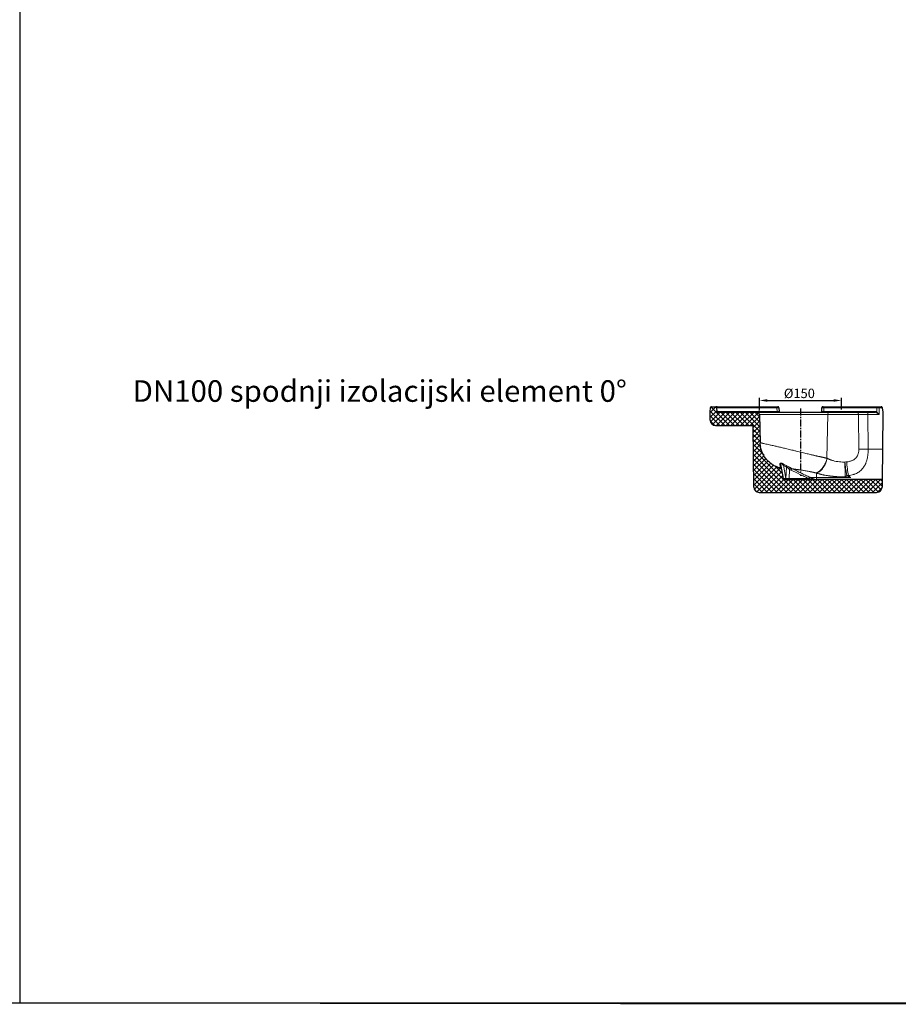
# Model space of a CAD drawing. Units: millimetres. Extents: x 19168 to 27830, y 589 to 7199.
# Drawn here: x 24942 to 26571, y 589 to 2415 of the extents above; entities that cross this region are included whole.
import ezdxf

# ---------------------------------------------------------------- set-up
doc = ezdxf.new("R2010")
doc.units = ezdxf.units.MM
doc.header["$MEASUREMENT"] = 0
doc.linetypes.add('CENTERX2', pattern=[20.32, 12.7, -2.54, 2.54, -2.54])
for name, color, linetype in [('7040.31.02', 7, 'Continuous'), ('CENTRELINES', 4, 'Continuous'), ('KOTE', 1, 'Continuous'), ('OPISI', 7, 'Continuous'), ('RAHM3', 2, 'Continuous'), ('ŠRAFURA', 5, 'Continuous')]:
    doc.layers.add(name, color=color, linetype=linetype)
doc.styles.get("Standard").update_dxf_attribs({"font": 'arial.ttf'})
doc.dimstyles.new('STYLE-SI', dxfattribs={"dimscale": 5, "dimtxt": 3.5, "dimasz": 3, "dimexe": 1, "dimexo": 1, "dimgap": 0.6, "dimtad": 1, "dimdec": 0, "dimdsep": 46, "dimtxsty": 'Standard', "dimcen": 0, "dimclrd": 256, "dimclre": 256, "dimclrt": 2, "dimadec": 1, "dimazin": 0, "dimtp": 0.1, "dimtm": 0.1, "dimtfac": 0.71, "dimtdec": 0, "dimtmove": 0, "dimatfit": 3, "dimfxl": 1, "dimtzin": 0, "dimarcsym": 0})

# ---------------------------------------------------------------- blocks, each defined once
blk = doc.blocks.new('*D502')
at = {"layer": 'DEFPOINTS', "color": 0, "transparency": 16777216}
for p in [(26466.1, 1708.9), (26313.6, 1687.4), (26466.1, 1687.4)]:
    blk.add_point(p, dxfattribs=at)
at = {"layer": 'KOTE', "lineweight": -2, "transparency": 16777216}
for p, q in [((26313.6, 1692.4), (26313.6, 1713.9)), ((26328.6, 1708.9), (26451.1, 1708.9)), ((26466.1, 1692.4), (26466.1, 1713.9))]:
    blk.add_line(p, q, dxfattribs=at)
at = {"layer": 'KOTE', "transparency": 16777216}
for points in [[(26328.6, 1711.4), (26328.6, 1706.4), (26313.6, 1708.9)], [(26451.1, 1711.4), (26451.1, 1706.4), (26466.1, 1708.9)]]:
    blk.add_solid(points, dxfattribs=at)
at = {"layer": 'KOTE', "color": 2, "transparency": 16777216, "insert": (26387.8, 1730.8), "char_height": 17.5, "attachment_point": 2}
blk.add_mtext('%%C150', dxfattribs=at)
blk = doc.blocks.new('1042738-M_002_SECTION VIEW')
at = {"color": 7, "linetype": 'Continuous', "lineweight": 25}
for p, q in [((756.8, 694.7), (764.7, 694.7)), ((764.7, 694.7), (877.5, 694.7)), ((965.7, 694.7), (1065, 694.7)), ((1067.7, 694.7), (1071.4, 694.7)), ((754.1, 684.7), (754.8, 692.9)), ((754.2, 669.7), (754.1, 684.7)), ((766.9, 685.7), (766.7, 692.8)), ((767.9, 684.7), (840.5, 684.7)), ((840.5, 684.7), (975.5, 684.7)), ((845.5, 679.9), (846.8, 627.8)), ((881.7, 692.8), (881.9, 685.7)), ((961.3, 685.7), (961.5, 692.8)), ((975.5, 684.7), (1026.3, 684.7)), ((1046.7, 684.7), (1061, 684.7)), ((1073.4, 692.9), (1073.4, 692.8)), ((1073.4, 692.8), (1074.1, 684.7)), ((1074.1, 684.7), (1073.5, 616.2)), ((764.2, 659.7), (832.1, 659.7)), ((835.1, 545.7), (834.1, 657.8)), ((1073.5, 616.2), (1073, 559.7)), ((879.7, 582.2), (884.4, 580.5)), ((886.3, 578.2), (889.3, 561.4)), ((891.3, 559.7), (945.7, 559.7)), ((1073, 559.7), (951.6, 559.7)), ((1073, 559.7), (1072.9, 545.7)), ((845.1, 535.7), (1062.9, 535.7))]:
    blk.add_line(p, q, dxfattribs=at)
at = {"color": 7, "linetype": 'Continuous', "lineweight": 0}
for p, q in [((764.7, 694.7), (767.6, 694.7)), ((766.7, 692.8), (766.6, 695.7)), ((832.1, 659.7), (835.1, 659.7)), ((834.1, 657.8), (834.1, 660.7)), ((891.3, 559.7), (888.6, 559.7)), ((889.3, 561.4), (889.8, 558.8)), ((947.3, 559.9), (945.6, 560)), ((946.3, 559.8), (947.6, 560.3))]:
    blk.add_line(p, q, dxfattribs=at)
at = {"color": 7, "linetype": 'Continuous', "lineweight": 18}
blk.add_line((845.3, 684.7), (845.3, 701.1), dxfattribs=at)
at = {"color": 8, "linetype": 'Continuous', "lineweight": 18}
for p, q in [((1067.7, 694.7), (1067.7, 692.8)), ((878.1, 692.8), (766.7, 692.8)), ((766.9, 685.7), (878.3, 685.7)), ((972.2, 679.9), (845.5, 679.9)), ((878.3, 685.7), (878.1, 692.8)), ((965.1, 692.8), (964.9, 685.7)), ((964.9, 685.7), (1061.9, 685.7)), ((1063.2, 692.8), (965.1, 692.8)), ((970.8, 599.1), (972.2, 679.9)), ((1029.2, 679.9), (972.2, 679.9)), ((1046.7, 679.9), (1046.7, 684.7)), ((1046.7, 679.9), (1047.3, 616.2)), ((1067.4, 679.9), (1046.7, 679.9)), ((1063, 685.2), (1063.2, 692.8)), ((1073.4, 692.8), (1067.7, 692.8)), ((1073.5, 616.2), (1047.3, 616.2)), ((889.9, 586), (894.2, 561.4)), ((894.5, 561.4), (895.8, 582.7)), ((901.5, 578.4), (900.5, 561.4)), ((951.6, 563.2), (951.6, 571.5)), ((894.2, 559.7), (894.2, 561.4)), ((894.2, 561.4), (894.5, 561.4)), ((894.5, 559.7), (894.5, 561.4)), ((900.5, 561.4), (936.7, 561.4)), ((951.6, 563.2), (940, 563.2)), ((951.6, 559.7), (951.6, 563.2)), ((1014.8, 563.2), (951.6, 563.2))]:
    blk.add_line(p, q, dxfattribs=at)
at = {"color": 8, "linetype": 'Continuous', "lineweight": 18, "flags": 128}
for points in [[(878.1, 692.8), (878.1, 693.2), (878, 693.6), (878, 693.9), (877.9, 694.2), (877.8, 694.4), (877.7, 694.6), (877.6, 694.7), (877.5, 694.7)], [(965.7, 694.7), (965.6, 694.7), (965.5, 694.6), (965.4, 694.4), (965.3, 694.2), (965.2, 693.9), (965.2, 693.6), (965.1, 693.2), (965.1, 692.8)], [(878.6, 684.7), (878.5, 684.8), (878.5, 684.8), (878.4, 684.9), (878.4, 685), (878.4, 685.2), (878.3, 685.3), (878.3, 685.5), (878.3, 685.7)], [(964.6, 684.7), (964.7, 684.8), (964.7, 684.8), (964.7, 684.9), (964.8, 685), (964.8, 685.2), (964.9, 685.3), (964.9, 685.5), (964.9, 685.7)], [(972.2, 679.9), (972.2, 680.8), (972.4, 681.7), (972.7, 682.6), (973.2, 683.3), (973.7, 683.9), (974.2, 684.4), (974.8, 684.6), (975.5, 684.7)], [(1029.2, 679.9), (1029.1, 680.8), (1028.9, 681.7), (1028.7, 682.6), (1028.3, 683.3), (1027.9, 683.9), (1027.4, 684.4), (1026.8, 684.6), (1026.3, 684.7)], [(1029.9, 616.2), (1029.2, 676.2), (1029.2, 679.9)], [(1067.7, 692.8), (1067.6, 687.2), (1067.4, 679.9)], [(1047.3, 616.2), (1044.9, 616.2), (1042.6, 616.2), (1040.4, 616.2), (1038.1, 616.2), (1036, 616.2), (1033.9, 616.2), (1031.8, 616.2), (1029.9, 616.2)], [(1004, 591.9), (1004.3, 589), (1004.7, 586.2), (1005, 583.4), (1005.4, 580.7), (1005.7, 578.1), (1006.1, 575.6), (1006.4, 573.3), (1006.7, 571.2), (1007, 569.3), (1007.3, 567.6)]]:
    blk.add_lwpolyline(points, dxfattribs=at)
at = {"color": 7, "linetype": 'Continuous', "lineweight": 25}
for centre, radius, start, end in [((756.8, 692.7), 2, 90, 175), ((764.7, 692.7), 2, 2, 90), ((879.7, 692.7), 2, 2, 90), ((963.5, 692.7), 2, 90, 178), ((1071.4, 692.7), 2, 5, 90), ((767.9, 685.7), 1, 182, 270), ((840.5, 679.7), 5, 1.5, 90), ((882.9, 685.7), 1, 182, 270), ((960.3, 685.7), 1, 270, 358), ((764.2, 669.7), 10, 180.5, 270), ((832.1, 657.7), 2, 0.5, 90), ((883.4, 577.6), 3, 10, 70), ((891.3, 561.7), 2, 190, 270), ((945.7, 561.7), 2, 270, 285.0259), ((947, 556.9), 3, 85.7094, 105.0259), ((951.6, 617.7), 58, 265.7094, 270), ((845.1, 545.7), 10, 180.5, 270), ((1062.9, 545.7), 10, 270, 359.5)]:
    blk.add_arc(centre, radius, start, end, dxfattribs=at)
at = {"color": 8, "linetype": 'Continuous', "lineweight": 18}
for centre, radius, start, end in [((1065.1, 692.8), 1.91, 92.5808, 180.5864), ((1061, 685.7), 0.953, 272.7947, 0.7808), ((1061.9, 685.5), 1.12, 279.6625, 348.7957), ((882.5, 585.8), 2.48, 11.3042, 67.4595), ((903.7, 577.1), 16.4, 139.6822, 147.3143), ((912.3, 574.6), 18.5, 147.1549, 154.0858), ((1175, 600), 167.7, 182.5782, 191.3615), ((904.9, 577.1), 3.63, 101.9193, 158.2906), ((993.9, 575.3), 15.4, 315.6403, 330.197), ((898.9, 561.3), 1.6, 284.4102, 3.6685), ((940, 560.4), 3.43, 104.6291, 162.7296), ((940.7, 560), 3.29, 102.482, 158.8352), ((941.6, 560.8), 1.11, 275.7173, 337.3778), ((941.7, 560.8), 1.1, 275.6921, 337.1134), ((944.6, 558.8), 2.54, 95.2536, 141.0328), ((944.7, 558.8), 2.52, 95.266, 140.7561), ((945.6, 561.7), 1.99, 270.0007, 287.2833), ((947.1, 557), 2.99, 85.637, 107.1175)]:
    blk.add_arc(centre, radius, start, end, dxfattribs=at)
for centre, major_axis, ratio, start_param, end_param in [((894.3, 561.7), (5.02, 0.34), 0.067674, 3.148786, 4.689424), ((894.4, 561.7), (10, -0.1), 0.03459, 4.721106, 5.365299)]:
    blk.add_ellipse(centre, major_axis=major_axis, ratio=ratio, start_param=start_param, end_param=end_param, dxfattribs=at)
at = {"color": 7, "linetype": 'Continuous', "lineweight": 25}
for points, knots in [([(877.5, 694.7), (877.8, 694.7), (878.1, 694.7), (878.6, 694.7), (878.9, 694.7), (879.2, 694.7), (879.2, 694.7), (879.4, 694.7), (879.5, 694.7), (879.6, 694.7), (879.6, 694.7), (879.6, 694.7), (879.7, 694.7), (879.7, 694.7)], [0, 0, 0, 0, 0.25, 0.25, 0.5, 0.5, 0.625, 0.625, 0.75, 0.75, 0.875, 0.875, 1, 1, 1, 1]), ([(963.5, 694.7), (963.5, 694.7), (963.6, 694.7), (963.8, 694.7), (963.9, 694.7), (964.2, 694.7), (964.3, 694.7), (964.6, 694.7), (964.7, 694.7), (964.9, 694.7), (965.1, 694.7), (965.4, 694.7), (965.5, 694.7), (965.7, 694.7)], [0, 0, 0, 0, 0.25, 0.25, 0.5, 0.5, 0.625, 0.625, 0.75, 0.75, 0.875, 0.875, 1, 1, 1, 1]), ([(1065, 694.7), (1065.1, 694.7), (1065.3, 694.7), (1065.5, 694.7), (1065.6, 694.7), (1065.9, 694.7), (1066, 694.7), (1066.2, 694.7), (1066.3, 694.7), (1066.6, 694.7), (1066.7, 694.7), (1067.1, 694.7), (1067.4, 694.7), (1067.7, 694.7)], [0, 0, 0, 0, 0.25, 0.25, 0.375, 0.375, 0.5, 0.5, 0.625, 0.625, 0.75, 0.75, 1, 1, 1, 1]), ([(1026.3, 684.7), (1027.8, 684.7), (1030.9, 684.7), (1034.2, 684.7), (1037.7, 684.7), (1041.3, 684.7), (1044.9, 684.7), (1046.7, 684.7)], [0, 0, 0, 0, 0.25, 0.5, 0.5, 0.75, 1, 1, 1, 1]), ([(879.7, 582.2), (877.5, 583), (875.3, 584), (871, 586.3), (868.9, 587.6), (864.9, 590.6), (863, 592.3), (859.4, 595.9), (857.7, 597.9), (854.7, 602), (853.4, 604.2), (851.1, 608.8), (850.1, 611.1), (848.5, 615.9), (847.9, 618.3), (847.1, 623.1), (846.9, 625.5), (846.8, 627.9)], [0, 0, 0, 0, 0.125, 0.125, 0.25, 0.25, 0.375, 0.375, 0.5, 0.5, 0.625, 0.625, 0.75, 0.75, 0.875, 0.875, 1, 1, 1, 1]), ([(884.9, 586.2), (885, 585.7), (885.1, 585.3), (885.2, 584.4), (885.3, 584), (885.5, 582.9), (885.6, 582.3), (885.9, 580.7), (886, 580), (886.1, 579.5)], [0, 0, 0, 0, 0.125, 0.125, 0.25, 0.25, 0.5, 0.5, 1, 1, 1, 1]), ([(886.1, 579.5), (886.2, 579.1), (886.2, 578.8), (886.3, 578.3), (886.3, 578.2), (886.3, 578.2)], [0, 0, 0, 0, 0.5, 0.5, 1, 1, 1, 1])]:
    blk.add_open_spline(points, degree=3, knots=knots, dxfattribs=at)
at = {"color": 8, "linetype": 'Continuous', "lineweight": 18}
for points, knots in [([(881.7, 692.8), (881.7, 692.8), (881.6, 692.8), (881.6, 692.8), (881.5, 692.8), (881.3, 692.8), (881.2, 692.8), (881, 692.8), (880.8, 692.8), (880.5, 692.8), (880.3, 692.8), (879.9, 692.8), (879.7, 692.8), (879.1, 692.8), (878.6, 692.8), (878.1, 692.8)], [0, 0, 0, 0, 0.125, 0.125, 0.25, 0.25, 0.375, 0.375, 0.5, 0.5, 0.625, 0.625, 0.75, 0.75, 1, 1, 1, 1]), ([(878.3, 685.7), (878.8, 685.7), (879.3, 685.7), (880, 685.7), (880.2, 685.7), (880.6, 685.7), (880.7, 685.7), (881.1, 685.7), (881.2, 685.7), (881.5, 685.7), (881.6, 685.7), (881.7, 685.7), (881.8, 685.7), (881.9, 685.7), (881.9, 685.7), (881.9, 685.7)], [0, 0, 0, 0, 0.25, 0.25, 0.375, 0.375, 0.5, 0.5, 0.625, 0.625, 0.75, 0.75, 0.875, 0.875, 1, 1, 1, 1]), ([(961.3, 685.7), (961.3, 685.7), (961.4, 685.7), (961.6, 685.7), (961.7, 685.7), (962, 685.7), (962.1, 685.7), (962.4, 685.7), (962.6, 685.7), (963, 685.7), (963.2, 685.7), (963.6, 685.7), (963.9, 685.7), (964.4, 685.7), (964.6, 685.7), (964.9, 685.7)], [0, 0, 0, 0, 0.25, 0.25, 0.375, 0.375, 0.5, 0.5, 0.625, 0.625, 0.75, 0.75, 0.875, 0.875, 1, 1, 1, 1]), ([(965.1, 692.8), (964.9, 692.8), (964.6, 692.8), (964.1, 692.8), (963.9, 692.8), (963.5, 692.8), (963.2, 692.8), (962.9, 692.8), (962.7, 692.8), (962.4, 692.8), (962.2, 692.8), (962, 692.8), (961.9, 692.8), (961.6, 692.8), (961.5, 692.8), (961.5, 692.8)], [0, 0, 0, 0, 0.125, 0.125, 0.25, 0.25, 0.375, 0.375, 0.5, 0.5, 0.625, 0.625, 0.75, 0.75, 1, 1, 1, 1]), ([(1046.7, 679.9), (1045.2, 679.9), (1042, 679.9), (1039, 679.9), (1036, 679.9), (1033.1, 679.9), (1030.5, 679.9), (1029.2, 679.9)], [0, 0, 0, 0, 0.25, 0.5, 0.5, 0.75, 1, 1, 1, 1]), ([(1061.9, 685.7), (1062.1, 685.7), (1062.3, 685.7), (1062.6, 685.5), (1062.8, 685.4), (1063, 685.2)], [0, 0, 0, 0, 0.5, 0.5, 1, 1, 1, 1]), ([(1062, 684.4), (1062.2, 684.2), (1062.4, 684.1), (1062.7, 683.8), (1062.9, 683.7), (1063.5, 683.1), (1064, 682.8), (1064.7, 682.2), (1064.9, 682), (1065.4, 681.6), (1065.6, 681.3), (1066.1, 680.9), (1066.4, 680.7), (1066.8, 680.4), (1066.9, 680.3), (1067.1, 680.1), (1067.3, 680), (1067.4, 679.9)], [0, 0, 0, 0, 0.125, 0.125, 0.25, 0.25, 0.5, 0.5, 0.625, 0.625, 0.75, 0.75, 0.875, 0.875, 0.9375, 0.9375, 1, 1, 1, 1]), ([(1063, 685.2), (1063.1, 685.1), (1063.2, 684.9), (1063.5, 684.6), (1063.7, 684.4), (1064.2, 683.8), (1064.6, 683.3), (1065.1, 682.6), (1065.3, 682.4), (1065.7, 681.9), (1065.9, 681.6), (1066.3, 681.1), (1066.6, 680.9), (1066.9, 680.5), (1067, 680.4), (1067.2, 680.1), (1067.3, 680), (1067.4, 679.9)], [0, 0, 0, 0, 0.125, 0.125, 0.25, 0.25, 0.5, 0.5, 0.625, 0.625, 0.75, 0.75, 0.875, 0.875, 0.9375, 0.9375, 1, 1, 1, 1]), ([(1067.7, 692.8), (1067.2, 692.8), (1066.8, 692.8), (1066.1, 692.8), (1065.8, 692.8), (1065.4, 692.8), (1065.2, 692.8), (1064.8, 692.8), (1064.6, 692.8), (1064.3, 692.8), (1064.1, 692.8), (1063.6, 692.8), (1063.4, 692.8), (1063.2, 692.8)], [0, 0, 0, 0, 0.25, 0.25, 0.375, 0.375, 0.5, 0.5, 0.625, 0.625, 0.75, 0.75, 1, 1, 1, 1]), ([(846.8, 627.8), (846.8, 627.8), (846.8, 627.8), (846.9, 627.8), (846.9, 627.8), (846.9, 627.8), (847, 627.8), (847, 627.8), (847.1, 627.8), (847.2, 627.8), (847.3, 627.8), (847.4, 627.7), (847.5, 627.7), (847.6, 627.7), (847.7, 627.6), (847.9, 627.6), (848, 627.6), (848.2, 627.5), (848.4, 627.5), (848.6, 627.5), (848.8, 627.4), (849, 627.4), (849.2, 627.3), (849.4, 627.3), (849.7, 627.2), (849.9, 627.2), (850.2, 627.1), (850.5, 627), (850.7, 627), (851, 626.9), (851.4, 626.8), (851.7, 626.8), (852, 626.7), (852.3, 626.6), (852.7, 626.5), (853.1, 626.5), (854.5, 626.1), (857.5, 625.5), (862.8, 624.3), (869.1, 622.9), (875.8, 621.4), (882.9, 619.7), (890.3, 618), (898.8, 616), (906.7, 614.1), (915.6, 611.9), (922.8, 610.2), (929.5, 608.6), (933.9, 607.5), (937.8, 606.6), (941, 605.8), (943.6, 605.2), (945.6, 604.7), (947.5, 604.3), (949.4, 603.8), (951.2, 603.4), (953, 603), (954.8, 602.6), (956.5, 602.2), (958.1, 601.8), (959.7, 601.5), (961.3, 601.1), (962.8, 600.8), (964.2, 600.5), (965.6, 600.2), (967, 599.9), (968.3, 599.6), (969.5, 599.4), (970.4, 599.2), (970.8, 599.1)], [0, 0, 0, 0, 0.0050986, 0.0102025, 0.0153115, 0.0204259, 0.0255456, 0.0306706, 0.0358011, 0.0409369, 0.0460781, 0.0512249, 0.0563771, 0.0615349, 0.0666983, 0.0718672, 0.0770418, 0.082222, 0.0874079, 0.0925996, 0.097797, 0.1030001, 0.1082091, 0.1134239, 0.1186446, 0.1238712, 0.1291037, 0.1343422, 0.1395867, 0.1448372, 0.1500937, 0.1553563, 0.160625, 0.1658998, 0.1711808, 0.176468, 0.1817614, 0.2341384, 0.2875384, 0.3419855, 0.3975016, 0.4426398, 0.4918954, 0.5452669, 0.6027502, 0.6368666, 0.7029391, 0.7309357, 0.7568669, 0.7807348, 0.8025416, 0.8151388, 0.8275431, 0.8397549, 0.8517742, 0.8636014, 0.8752367, 0.8866804, 0.8979329, 0.9089942, 0.9198648, 0.930545, 0.941035, 0.9513351, 0.9614458, 0.9713672, 0.9810998, 0.990644, 1, 1, 1, 1]), ([(1007.5, 592.4), (1009.1, 592.6), (1010.6, 592.8), (1012.9, 593.3), (1013.6, 593.5), (1015.1, 593.9), (1015.8, 594.1), (1017.2, 594.6), (1017.9, 594.9), (1019.3, 595.6), (1020, 596), (1021.8, 597.2), (1023, 598.1), (1024.3, 599.4), (1024.5, 599.7), (1025, 600.3), (1025.3, 600.6), (1025.9, 601.5), (1026.3, 602.1), (1027.1, 603.4), (1027.4, 604.1), (1028, 605.5), (1028.3, 606.2), (1028.8, 607.7), (1029, 608.4), (1029.3, 609.9), (1029.5, 610.7), (1029.8, 613), (1029.9, 614.6), (1029.9, 616.2)], [0, 0, 0, 0, 0.125, 0.125, 0.1875, 0.1875, 0.25, 0.25, 0.3125, 0.3125, 0.375, 0.375, 0.5, 0.5, 0.53125, 0.53125, 0.5625, 0.5625, 0.625, 0.625, 0.6875, 0.6875, 0.75, 0.75, 0.8125, 0.8125, 0.875, 0.875, 1, 1, 1, 1]), ([(1047.3, 616.2), (1047.3, 613), (1047.1, 609.9), (1046.7, 606.1), (1046.6, 605.3), (1046.4, 603.8), (1046.2, 603), (1045.9, 600.7), (1045.6, 599.3), (1044.8, 596.4), (1044.4, 595), (1043.8, 592.9), (1043.5, 592.2), (1043, 590.9), (1042.8, 590.2), (1041.4, 587), (1040.1, 584.6), (1038.3, 581.8), (1037.9, 581.3), (1037.1, 580.2), (1036.6, 579.7), (1035.4, 578.2), (1034.5, 577.3), (1032.5, 575.6), (1031.5, 574.7), (1029.9, 573.6), (1029.4, 573.2), (1028.2, 572.5), (1027.7, 572.2), (1025.9, 571.2), (1024.7, 570.6), (1022.8, 569.9), (1022.1, 569.6), (1020.8, 569.1), (1020.1, 568.9), (1018, 568.3), (1016.6, 568), (1013.6, 567.4), (1012.1, 567.1), (1010.6, 566.9)], [0, 0, 0, 0, 0.125, 0.125, 0.15625, 0.15625, 0.1875, 0.1875, 0.25, 0.25, 0.3125, 0.3125, 0.34375, 0.34375, 0.375, 0.375, 0.5, 0.5, 0.53125, 0.53125, 0.5625, 0.5625, 0.625, 0.625, 0.6875, 0.6875, 0.71875, 0.71875, 0.75, 0.75, 0.8125, 0.8125, 0.84375, 0.84375, 0.875, 0.875, 0.9375, 0.9375, 1, 1, 1, 1]), ([(883.4, 588.1), (883.4, 588.3), (883.4, 588.6), (883.5, 589), (883.5, 589.1), (883.6, 589.3), (883.6, 589.4), (883.8, 589.6), (883.9, 589.7), (884.1, 589.9), (884.2, 590), (884.5, 590.1), (884.7, 590.1), (885, 590.2), (885.2, 590.2), (885.6, 590.2), (885.8, 590.1), (886.3, 590.1), (886.5, 590), (887, 589.9), (887.3, 589.8), (887.8, 589.6), (888, 589.5), (888.8, 589.1), (889.2, 588.9), (890.2, 588.3), (890.7, 588), (891.2, 587.7)], [0, 0, 0, 0, 0.125, 0.125, 0.1875, 0.1875, 0.25, 0.25, 0.3125, 0.3125, 0.375, 0.375, 0.4375, 0.4375, 0.5, 0.5, 0.5625, 0.5625, 0.625, 0.625, 0.6875, 0.6875, 0.75, 0.75, 0.875, 0.875, 1, 1, 1, 1]), ([(884.1, 581.8), (884.1, 581.9), (884.1, 581.9), (884.1, 582), (884.1, 582), (884.1, 582.1), (884.1, 582.3), (884.1, 582.5), (884.1, 583), (884, 583.4), (883.9, 584.3), (883.9, 584.9), (883.7, 586), (883.7, 586.3), (883.6, 587.1), (883.5, 587.6), (883.4, 588.1)], [0, 0, 0, 0, 0.03125, 0.03125, 0.0625, 0.125, 0.125, 0.25, 0.25, 0.5, 0.5, 0.75, 0.75, 0.875, 0.875, 1, 1, 1, 1]), ([(889.9, 586), (889.6, 586.3), (889.3, 586.6), (888.7, 587.2), (888.4, 587.4), (887.9, 587.8), (887.7, 588), (887.4, 588.2), (887.2, 588.3), (886.9, 588.5), (886.8, 588.5), (886.7, 588.6), (886.6, 588.6), (886.3, 588.7), (886.1, 588.8), (885.8, 588.8), (885.7, 588.8), (885.4, 588.7), (885.3, 588.6), (885.1, 588.3), (885, 588.1), (884.9, 587.6), (884.8, 587.4), (884.8, 586.8), (884.9, 586.5), (884.9, 586.2)], [0, 0, 0, 0, 0.125, 0.125, 0.25, 0.25, 0.3125, 0.3125, 0.375, 0.375, 0.40625, 0.40625, 0.4375, 0.4375, 0.5, 0.5, 0.5625, 0.5625, 0.625, 0.625, 0.75, 0.75, 0.875, 0.875, 1, 1, 1, 1]), ([(896.8, 584.6), (897.5, 584.3), (898.2, 584), (899.5, 583.3), (900.1, 583), (901, 582.4), (901.3, 582.3), (901.9, 581.9), (902.2, 581.8), (903.1, 581.3), (903.6, 581), (904.1, 580.6)], [0, 0, 0, 0, 0.25, 0.25, 0.5, 0.5, 0.625, 0.625, 0.75, 0.75, 1, 1, 1, 1]), ([(970.8, 599.1), (970.5, 597.7), (970.1, 596.2), (969.1, 593.2), (968.6, 591.7), (967.3, 588.7), (966.6, 587.2), (965, 584.4), (964.1, 583), (962.2, 580.5), (961.2, 579.3), (959.2, 577.2), (958.1, 576.2), (956, 574.5), (954.9, 573.8), (952.7, 572.6), (951.6, 572.1), (950.6, 571.7)], [0, 0, 0, 0, 0.125, 0.125, 0.25, 0.25, 0.375, 0.375, 0.5, 0.5, 0.625, 0.625, 0.75, 0.75, 0.875, 0.875, 1, 1, 1, 1]), ([(971.2, 598.9), (970.9, 597.4), (970.6, 595.9), (969.6, 592.9), (969.1, 591.4), (967.9, 588.5), (967.2, 587), (965.6, 584.2), (964.8, 582.9), (962.9, 580.3), (962, 579.1), (960, 577), (958.9, 576), (956.8, 574.3), (955.8, 573.6), (953.7, 572.3), (952.6, 571.9), (951.6, 571.5)], [0, 0, 0, 0, 0.125, 0.125, 0.25, 0.25, 0.375, 0.375, 0.5, 0.5, 0.625, 0.625, 0.75, 0.75, 0.875, 0.875, 1, 1, 1, 1]), ([(971.2, 598.9), (971.4, 598.8), (971.7, 598.6), (972.2, 598.4), (972.7, 598.1), (973.2, 597.9), (973.7, 597.7), (974.2, 597.4), (974.7, 597.2), (975.3, 597), (975.8, 596.8), (976.3, 596.6), (976.8, 596.4), (977.4, 596.2), (977.9, 596), (978.4, 595.8), (979, 595.6), (981.1, 594.9), (984.9, 593.8), (990.7, 592.7), (996.6, 592.1), (1000.8, 591.9), (1003.2, 591.9), (1003.7, 591.9), (1004, 591.9)], [0, 0, 0, 0, 0.019106, 0.038115, 0.057026, 0.075841, 0.094559, 0.113182, 0.13171, 0.150143, 0.168482, 0.186728, 0.204881, 0.222941, 0.240911, 0.258789, 0.276576, 0.294274, 0.466257, 0.633871, 0.797861, 0.959031, 0.978989, 1, 1, 1, 1]), ([(1004, 591.9), (1004, 591.9), (1004, 591.7), (1004, 591.5), (1004, 591.2), (1004, 590.9), (1004, 590.5), (1004, 590.1), (1004, 589.7), (1004, 589.2), (1004, 588.7), (1004, 588.1), (1004.1, 587.3), (1004.1, 586.2), (1004.1, 584.7), (1004.1, 583.2), (1004.2, 581.4), (1004.2, 579.5), (1004.3, 577.4), (1004.3, 575.8), (1004.4, 574.7), (1004.4, 574.3), (1004.4, 573.8), (1004.4, 573.3), (1004.4, 572.9), (1004.5, 572.4), (1004.5, 571.9), (1004.5, 571.3), (1004.5, 570.8), (1004.6, 570.3), (1004.6, 569.8), (1004.6, 569.2), (1004.6, 568.7), (1004.7, 568.2), (1004.7, 567.7), (1004.7, 567.2), (1004.8, 566.7), (1004.8, 566.2), (1004.8, 565.8), (1004.9, 565.3), (1004.9, 564.9), (1004.9, 564.7), (1004.9, 564.5)], [0, 0, 0, 0, 0.005857, 0.012667, 0.020512, 0.029423, 0.039405, 0.050441, 0.062513, 0.075165, 0.089799, 0.106417, 0.125017, 0.158541, 0.200207, 0.250015, 0.297751, 0.355323, 0.422732, 0.499973, 0.515074, 0.530901, 0.547455, 0.564735, 0.582741, 0.601474, 0.620933, 0.641119, 0.662032, 0.68367, 0.706036, 0.729128, 0.752946, 0.777491, 0.802762, 0.82876, 0.855484, 0.882935, 0.911111, 0.940015, 0.969644, 1, 1, 1, 1]), ([(884.1, 581.8), (884.1, 581.8), (883.9, 581.9), (883.6, 581.9), (883.3, 581.9), (882.9, 581.9), (882.5, 582), (882.1, 582), (881.8, 582), (881.4, 582.1), (881.1, 582.1), (880.8, 582.1), (880.6, 582.1), (880.4, 582.1), (880.2, 582.1), (880, 582.2), (879.9, 582.2), (879.8, 582.2), (879.7, 582.2), (879.7, 582.2), (879.7, 582.2)], [0, 0, 0, 0, 0.023305, 0.046605, 0.097221, 0.149034, 0.202044, 0.256254, 0.311663, 0.368271, 0.426078, 0.485083, 0.545285, 0.606682, 0.669271, 0.733051, 0.798017, 0.864167, 0.931496, 1, 1, 1, 1]), ([(884.4, 580.5), (884.4, 580.5), (884.4, 580.5), (884.4, 580.6), (884.4, 580.7), (884.3, 581.1), (884.2, 581.4), (884.1, 581.8)], [0, 0, 0, 0, 0.25, 0.25, 0.5, 0.5, 1, 1, 1, 1]), ([(886.1, 579.5), (886, 580.1), (885.8, 580.6), (885.1, 581.4), (884.6, 581.7), (884.1, 581.8)], [0, 0, 0, 0, 0.5, 0.5, 1, 1, 1, 1]), ([(901.5, 578.4), (901.1, 578.8), (900.7, 579.1), (900, 579.6), (899.8, 579.8), (899.3, 580.2), (899.1, 580.4), (898.4, 580.9), (897.9, 581.3), (896.8, 582), (896.3, 582.3), (895.8, 582.7)], [0, 0, 0, 0, 0.25, 0.25, 0.375, 0.375, 0.5, 0.5, 0.75, 0.75, 1, 1, 1, 1]), ([(904, 577.1), (904.1, 577.4), (904.3, 577.7), (904.6, 578.2), (904.9, 578.5), (905.3, 578.9), (905.6, 579.1), (906, 579.3), (906.3, 579.4), (906.5, 579.4)], [0, 0, 0, 0, 0.25, 0.25, 0.5, 0.5, 0.75, 0.75, 1, 1, 1, 1]), ([(936.7, 561.4), (934, 562.7), (931.2, 564), (925.8, 566.6), (923.1, 567.9), (914.9, 571.8), (909.4, 574.4), (904, 577.1)], [0, 0, 0, 0, 0.25, 0.25, 0.5, 0.5, 1, 1, 1, 1]), ([(950.6, 571.7), (950.4, 571.8), (950.1, 571.9), (949.6, 572), (949.1, 572.1), (948.7, 572.2), (948.2, 572.3), (947.7, 572.4), (947.3, 572.5), (946.8, 572.7), (946.3, 572.8), (945.9, 572.9), (945.4, 573), (945, 573.1), (944.6, 573.2), (944.1, 573.3), (943.7, 573.3), (943.3, 573.4), (942.9, 573.5), (942.5, 573.6), (942.1, 573.7), (941.7, 573.8), (941.3, 573.8), (941, 573.9), (940.6, 574), (940.3, 574.1), (939.9, 574.1), (939.6, 574.2), (939.3, 574.3), (939, 574.3), (938.7, 574.4), (938.4, 574.4), (938.1, 574.5), (937.9, 574.5), (936.5, 574.8), (934.1, 575.2), (930.5, 575.9), (927, 576.4), (924.2, 576.9), (922.1, 577.2), (920.7, 577.4), (919.4, 577.6), (918, 577.8), (916.7, 578), (915.3, 578.2), (914, 578.4), (912.7, 578.6), (911.4, 578.7), (910.2, 578.9), (908.9, 579.1), (907.7, 579.2), (906.9, 579.3), (906.5, 579.4)], [0, 0, 0, 0, 0.012758, 0.025337, 0.037736, 0.049951, 0.061978, 0.073814, 0.085457, 0.096902, 0.108148, 0.119191, 0.130027, 0.140656, 0.151072, 0.161274, 0.171259, 0.181025, 0.190568, 0.199887, 0.208978, 0.21784, 0.22647, 0.234865, 0.243024, 0.250945, 0.258625, 0.266062, 0.273254, 0.2802, 0.286898, 0.293345, 0.299541, 0.305483, 0.311171, 0.390252, 0.468093, 0.5445, 0.619281, 0.649136, 0.678918, 0.708621, 0.738239, 0.767766, 0.797196, 0.826523, 0.855742, 0.884845, 0.913829, 0.942686, 0.971412, 1, 1, 1, 1]), ([(906.5, 579.4), (911.9, 576.7), (917.4, 574.1), (925.5, 570.2), (928.2, 568.9), (933.7, 566.3), (936.4, 565), (939.1, 563.7)], [0, 0, 0, 0, 0.5, 0.5, 0.75, 0.75, 1, 1, 1, 1]), ([(1004.9, 564.5), (1004.6, 564.5), (1004.1, 564.5), (1003.2, 564.5), (1002.4, 564.5), (1001.5, 564.5), (1000.6, 564.5), (999.8, 564.5), (998.9, 564.5), (998.1, 564.6), (997.2, 564.6), (996.4, 564.6), (995.6, 564.6), (994.7, 564.6), (993.9, 564.7), (993, 564.7), (992.2, 564.8), (991.4, 564.8), (990.5, 564.8), (989.7, 564.9), (988.8, 564.9), (988, 565), (987.2, 565.1), (986.4, 565.1), (985.5, 565.2), (984.7, 565.3), (983.9, 565.3), (983.1, 565.4), (982.2, 565.5), (981.4, 565.6), (980.6, 565.7), (979.8, 565.8), (979, 565.8), (978.2, 565.9), (977.3, 566), (976.5, 566.1), (975.1, 566.3), (973, 566.6), (970.3, 567.1), (967.7, 567.5), (965.5, 567.9), (963.7, 568.3), (962.3, 568.6), (960.8, 568.9), (959.5, 569.3), (958.1, 569.6), (956.8, 570), (955.4, 570.3), (954.1, 570.7), (952.8, 571.1), (952, 571.3), (951.6, 571.5)], [0, 0, 0, 0, 0.014685, 0.02934, 0.043967, 0.058569, 0.073147, 0.087703, 0.10224, 0.116759, 0.131262, 0.145751, 0.160229, 0.174697, 0.189157, 0.203611, 0.218062, 0.232511, 0.24696, 0.261412, 0.275868, 0.290331, 0.304802, 0.319283, 0.333777, 0.348286, 0.36281, 0.377354, 0.391917, 0.406503, 0.421114, 0.435751, 0.450416, 0.465111, 0.479838, 0.494599, 0.509397, 0.55969, 0.610001, 0.660406, 0.710984, 0.739803, 0.768602, 0.797397, 0.826201, 0.855028, 0.883893, 0.912808, 0.941789, 0.970848, 1, 1, 1, 1]), ([(1007.3, 567.6), (1008.6, 566.8), (1009.9, 566), (1012.5, 564.5), (1013.7, 563.9), (1014.8, 563.2)], [0, 0, 0, 0, 0.5, 0.5, 1, 1, 1, 1]), ([(1010.6, 566.9), (1011, 566.6), (1011.4, 566.2), (1012.1, 565.6), (1012.5, 565.3), (1013.6, 564.3), (1014.2, 563.8), (1014.8, 563.2)], [0, 0, 0, 0, 0.25, 0.25, 0.5, 0.5, 1, 1, 1, 1]), ([(946.2, 559.8), (946.2, 559.8), (946.1, 559.9), (945.8, 559.9), (945.6, 560), (945.1, 560), (944.9, 560.1), (944.6, 560.1), (944.4, 560.2), (943.7, 560.2), (943.3, 560.3), (942.7, 560.4)], [0, 0, 0, 0, 0.25, 0.25, 0.5, 0.5, 0.625, 0.625, 0.75, 0.75, 1, 1, 1, 1]), ([(944.5, 561.3), (944.7, 561.2), (945, 561.1), (945.4, 561), (945.6, 560.9), (946.2, 560.7), (946.5, 560.5), (946.9, 560.3), (947, 560.3), (947.2, 560.2), (947.2, 560.2), (947.4, 560), (947.4, 560), (947.3, 560)], [0, 0, 0, 0, 0.125, 0.125, 0.25, 0.25, 0.5, 0.5, 0.625, 0.625, 0.75, 0.75, 1, 1, 1, 1])]:
    blk.add_open_spline(points, degree=3, knots=knots, dxfattribs=at)
for points in [[(1062, 684.4), (1061.7, 684.6), (1061.4, 684.7), (1061, 684.7)], [(895.8, 582.7), (893.7, 583.7), (891.8, 584.8), (889.9, 586)], [(891.2, 587.7), (893, 586.6), (894.9, 585.6), (896.8, 584.6)], [(970.8, 599.1), (970.9, 599.1), (971.1, 599), (971.2, 598.9)], [(1007.5, 592.4), (1006.3, 592.3), (1005.2, 592.2), (1004.1, 591.9)], [(904, 577.1), (903.1, 577.5), (902.3, 577.9), (901.5, 578.4)], [(904.1, 580.6), (904.9, 580.2), (905.7, 579.8), (906.5, 579.4)], [(951.6, 571.5), (951.3, 571.6), (950.9, 571.6), (950.6, 571.7)], [(1010.6, 566.9), (1009.5, 567.2), (1008.4, 567.4), (1007.3, 567.6)], [(937.7, 561.2), (937.3, 561.3), (937, 561.3), (936.7, 561.4)], [(942.6, 560.4), (941, 560.6), (939.4, 560.9), (937.7, 561.2)], [(939.1, 563.7), (939.4, 563.5), (939.7, 563.4), (940, 563.2)], [(940, 563.2), (941.6, 562.5), (943, 561.9), (944.4, 561.3)], [(942.7, 560.4), (942.7, 560.4), (942.7, 560.4), (942.6, 560.4)], [(944.4, 561.3), (944.4, 561.3), (944.4, 561.3), (944.5, 561.3)], [(946.3, 559.8), (946.3, 559.8), (946.2, 559.8), (946.2, 559.8)], [(947.3, 560), (947.3, 559.9), (947.3, 559.9), (947.3, 559.9)], [(1004.9, 564.5), (1008.3, 564.1), (1011.6, 563.7), (1014.8, 563.2)]]:
    blk.add_open_spline(points, degree=3, dxfattribs=at)
at = {"color": 7, "linetype": 'Continuous', "lineweight": 0}
blk.add_point((845.3, 684.7), dxfattribs=at)

msp = doc.modelspace()

# ---------------------------------------------------------------- hatches: boundary and pattern name
at = {"layer": 'ŠRAFURA'}
h = msp.add_hatch(dxfattribs=at)
h.set_pattern_fill('ANSI37', color=256, scale=2, style=0)
h.set_pattern_definition([(45, (7706.418, 861.8254), (-4.490128, 4.490128), []), (135, (7706.418, 861.8254), (-4.490128, -4.490128), [])])
edge = h.paths.add_edge_path(flags=0)
edge.add_arc((26415.3, 1559.6), 3, 85.7094, 105.0259)
edge.add_arc((26414, 1564.4), 2, 270, 285.0259, ccw=False)
edge.add_line((26414, 1562.4), (26359.5, 1562.4))
edge.add_arc((26359.5, 1564.4), 2, 190, 270, ccw=False)
edge.add_line((26357.5, 1564.1), (26354.6, 1580.9))
edge.add_arc((26351.6, 1580.3), 3, 10, 70)
edge.add_line((26352.7, 1583.2), (26348, 1584.9))
edge.add_spline(control_points=[(26348, 1584.9), (26330.3, 1591.3), (26315.6, 1611.8), (26315.1, 1630.5)], knot_values=[0, 0, 0, 0, 1, 1, 1, 1], weights=[1, 1, 1, 1], degree=3, periodic=0)
edge.add_line((26315.1, 1630.5), (26313.7, 1682.6))
edge.add_arc((26308.7, 1682.4), 5, 1.5, 90)
edge.add_line((26308.7, 1687.4), (26236.2, 1687.4))
edge.add_arc((26236.2, 1688.4), 1, 182, 270, ccw=False)
edge.add_line((26235.2, 1688.4), (26234.9, 1695.5))
edge.add_arc((26232.9, 1695.4), 2, 2, 90)
edge.add_line((26232.9, 1697.4), (26225, 1697.4))
edge.add_arc((26225, 1695.4), 2, 90, 175)
edge.add_line((26223.1, 1695.6), (26222.3, 1687.4))
edge.add_line((26222.3, 1687.4), (26222.5, 1672.3))
edge.add_arc((26232.5, 1672.4), 10, 180.5, 270)
edge.add_line((26232.5, 1662.4), (26300.4, 1662.4))
edge.add_arc((26300.4, 1660.4), 2, 0.5, 90, ccw=False)
edge.add_line((26302.4, 1660.4), (26303.3, 1548.3))
edge.add_arc((26313.3, 1548.4), 10, 180.5, 270)
edge.add_line((26313.3, 1538.4), (26531.1, 1538.4))
edge.add_arc((26531.1, 1548.4), 10, 270, 359.5)
edge.add_line((26541.1, 1548.3), (26541.2, 1562.4))
edge.add_line((26541.2, 1562.4), (26419.8, 1562.4))
edge.add_arc((26419.8, 1620.4), 58, 265.7094, 270, ccw=False)

# ---------------------------------------------------------------- linework, layer by layer
at = {"layer": 'CENTRELINES', "linetype": 'CENTERX2'}
msp.add_line((26389.8, 1693.8), (26389.8, 1569.4), dxfattribs=at)
at = {"layer": 'RAHM3', "color": 0}
for p, q in [((24942.3, 7199.5), (24942.3, 591.8)), ((24942.3, 7199.5), (24942.3, 591.8)), ((22055.1, 591.8), (24942.3, 591.8)), ((24942.3, 591.8), (27829.6, 589.1)), ((24942.3, 591.8), (27829.6, 591.8))]:
    msp.add_line(p, q, dxfattribs=at)

# ---------------------------------------------------------------- block references
at = {"layer": '7040.31.02'}
msp.add_blockref('1042738-M_002_SECTION VIEW', (25468.2, 1002.7), dxfattribs=at)

# ---------------------------------------------------------------- texts
at = {"layer": 'OPISI', "color": 7, "insert": (25151.8, 1746.4), "char_height": 20, "width": 1591.348, "attachment_point": 1}
msp.add_mtext('{\\H2x;DN100 spodnji izolacijski element 0°}', dxfattribs=at)

# ---------------------------------------------------------------- dimensions: what is measured, and where the dimension line sits
at = {"layer": 'KOTE'}
dim = msp.add_linear_dim(base=(26466.1, 1708.9), p1=(26313.6, 1687.4), p2=(26466.1, 1687.4), text='%%C150', dimstyle='STYLE-SI', dxfattribs=at)
dim.commit()
dim.dimension.update_dxf_attribs({"geometry": '*D502', "text_midpoint": (26387.8, 1708.9), "dimtype": 160})

doc.saveas('drawing.dxf')
